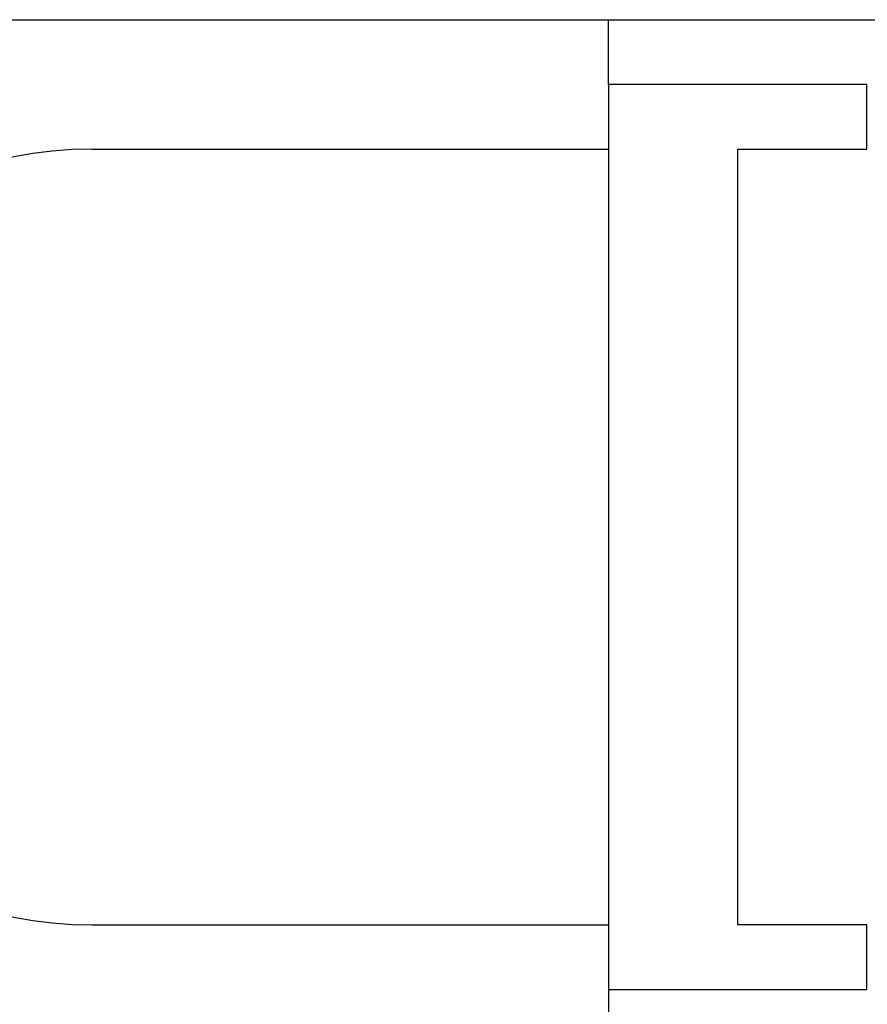
# Model space of a CAD drawing. Units: millimetres. Extents: x 679832 to 680001, y 475822 to 476195.
# Drawn here: x 679974 to 679977, y 476039 to 476043 of the extents above; entities that cross this region are included whole.
import ezdxf

# ---------------------------------------------------------------- set-up
doc = ezdxf.new("R2010")
doc.units = ezdxf.units.MM
doc.header["$LTSCALE"] = 10
doc.header["$MEASUREMENT"] = 0
for name, color, linetype in [('A-Sec-002', 2, 'Continuous'), ('A-SECT-002', 2, 'Continuous'), ('A-SECT-006', 6, 'Continuous'), ('A-SECT-008', 8, 'Continuous')]:
    doc.layers.add(name, color=color, linetype=linetype)

msp = doc.modelspace()

# ---------------------------------------------------------------- linework, layer by layer
at = {"layer": 'A-Sec-002'}
msp.add_line((679976.3851, 476039.4414, -2.9517), (679976.3851, 476042.4414, -2.9517), dxfattribs=at)
at = {"layer": 'A-SECT-002'}
for p, q in [((679976.8851, 476042.6914, -2.9517), (679975.8851, 476042.6914, -2.9517)), ((679975.8851, 476042.6914, -2.9517), (679975.8851, 476039.1914, -2.9517)), ((679976.8851, 476042.4414, -2.9517), (679976.8851, 476042.6914, -2.9517)), ((679976.3851, 476042.4414, -2.9517), (679976.8851, 476042.4414, -2.9517)), ((679976.3851, 476039.4414, -2.9517), (679976.3851, 476042.4414, -2.9517)), ((679976.8851, 476039.4414, -2.9517), (679976.3851, 476039.4414, -2.9517)), ((679976.8851, 476039.1914, -2.9517), (679976.8851, 476039.4414, -2.9517)), ((679975.8851, 476039.1914, -2.9517), (679976.8851, 476039.1914, -2.9517))]:
    msp.add_line(p, q, dxfattribs=at)
at = {"layer": 'A-SECT-006'}
for p, q in [((679971.3851, 476042.9414, -2.9517), (679984.8851, 476042.9414, -2.9517)), ((679975.8851, 476042.6914, -2.9517), (679975.8851, 476042.9414, -2.9517)), ((679975.8851, 476039.1914, -2.9517), (679975.8851, 476038.9414, -2.9517))]:
    msp.add_line(p, q, dxfattribs=at)
at = {"layer": 'A-SECT-008'}
for p, q in [((679973.8878, 476042.4414, -2.9517), (679975.8851, 476042.4414, -2.9517)), ((679973.8878, 476039.4414, -2.9517), (679975.8851, 476039.4414, -2.9517))]:
    msp.add_line(p, q, dxfattribs=at)
msp.add_arc((679973.8878, 476040.9414, -2.9517), 1.5, 90, 270, dxfattribs=at)

doc.saveas('drawing.dxf')
